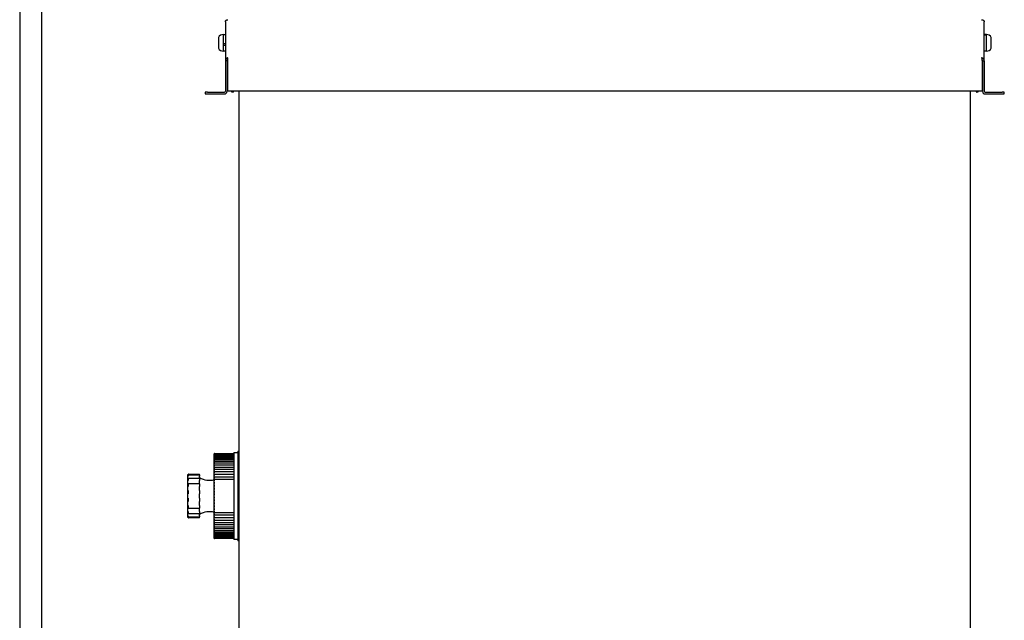
# Model space of a CAD drawing. Units: millimetres. Extents: x 0 to 21025, y 0 to 14850.
# Drawn here: x 5494 to 5945, y 10292 to 10567 of the extents above; entities that cross this region are included whole.
import ezdxf

# ---------------------------------------------------------------- set-up
doc = ezdxf.new("R2010")
doc.units = ezdxf.units.MM
doc.layers.add('YKK_13', color=4, linetype='Continuous', lineweight=30)
doc.layers.add('YKK_A1', color=4, linetype='Continuous', lineweight=30)

msp = doc.modelspace()

# ---------------------------------------------------------------- linework, layer by layer
at = {"layer": 'YKK_13'}
for p, q in [((5587.75, 10566.44), (5587.75, 10548.62)), ((5935.35, 10548.62), (5935.35, 10566.44)), ((5584.55, 10559.39), (5584.55, 10557.67)), ((5586.75, 10560.7), (5587.75, 10560.7)), ((5586.75, 10560.7), (5586.75, 10558.07)), ((5586.75, 10560.7), (5586.75, 10556.46)), ((5586.75, 10558.07), (5586.75, 10553.1)), ((5935.35, 10560.7), (5936.35, 10560.7)), ((5936.35, 10560.69), (5935.35, 10560.69)), ((5935.35, 10560.61), (5936.35, 10560.61)), ((5936.35, 10560.64), (5936.35, 10560.7)), ((5936.35, 10560.69), (5936.35, 10560.7)), ((5936.35, 10553.1), (5936.35, 10560.64)), ((5936.35, 10553.1), (5936.35, 10560.61)), ((5938.55, 10559.35), (5938.55, 10559.39)), ((5938.55, 10554.41), (5938.55, 10559.35)), ((5584.55, 10557.67), (5584.55, 10554.41)), ((5587.75, 10556.46), (5586.75, 10556.46)), ((5586.75, 10555.87), (5587.75, 10555.87)), ((5586.75, 10555.87), (5586.75, 10553.1)), ((5587.75, 10556.35), (5587.61, 10556.35)), ((5587.75, 10553.1), (5586.75, 10553.1)), ((5936.35, 10553.1), (5935.35, 10553.1)), ((5588.55, 10548.62), (5587.75, 10548.62)), ((5587.75, 10548.62), (5587.75, 10534.68)), ((5588.55, 10548.62), (5588.55, 10534.68)), ((5588.75, 10548.79), (5588.75, 10534.68)), ((5934.35, 10548.79), (5934.35, 10534.68)), ((5934.55, 10548.62), (5935.35, 10548.62)), ((5934.55, 10548.62), (5934.55, 10534.68)), ((5935.35, 10548.62), (5935.35, 10534.68)), ((5578.55, 10534.28), (5578.55, 10533.48)), ((5579.55, 10534.28), (5578.55, 10534.28)), ((5578.55, 10533.48), (5579.55, 10533.48)), ((5579.55, 10534.28), (5587.35, 10534.28)), ((5579.55, 10533.48), (5587.35, 10533.48)), ((5934.35, 10534.68), (5588.75, 10534.68)), ((5590.59, 10534.68), (5590.53, 10534.52)), ((5590.53, 10534.52), (5591.28, 10534.25)), ((5591.28, 10534.25), (5591.44, 10534.68)), ((5594.05, 10154.7), (5594.05, 10534.68)), ((5929.05, 10154.7), (5929.05, 10534.68)), ((5931.66, 10534.68), (5931.81, 10534.25)), ((5931.81, 10534.25), (5932.57, 10534.52)), ((5932.57, 10534.52), (5932.51, 10534.68)), ((5935.75, 10534.28), (5943.55, 10534.28)), ((5935.75, 10533.48), (5943.55, 10533.48)), ((5944.55, 10534.28), (5943.55, 10534.28)), ((5943.55, 10533.48), (5944.55, 10533.48)), ((5944.55, 10533.48), (5944.55, 10534.28)), ((5582.65, 10368.7), (5582.75, 10368.8)), ((5582.65, 10368.7), (5582.65, 10368.68)), ((5582.65, 10368.7), (5582.65, 10368.7)), ((5582.65, 10368.62), (5582.65, 10368.68)), ((5582.65, 10368.62), (5582.65, 10368.6)), ((5582.65, 10368.56), (5582.65, 10368.6)), ((5582.65, 10368.45), (5582.65, 10368.56)), ((5582.75, 10368.8), (5591.65, 10368.8)), ((5582.75, 10368.8), (5582.75, 10368.8)), ((5582.75, 10368.77), (5591.65, 10368.77)), ((5582.75, 10368.74), (5582.75, 10368.77)), ((5582.75, 10368.64), (5591.65, 10368.64)), ((5582.75, 10368.64), (5582.75, 10368.64)), ((5582.75, 10368.58), (5582.75, 10368.64)), ((5591.65, 10369.3), (5593.45, 10369.3)), ((5591.65, 10369.3), (5591.65, 10349.3)), ((5593.45, 10369.8), (5594.05, 10369.8)), ((5593.45, 10369.8), (5593.45, 10349.3)), ((5582.65, 10368.45), (5582.65, 10368.43)), ((5582.65, 10368.35), (5582.65, 10368.43)), ((5582.65, 10368.19), (5582.65, 10368.35)), ((5582.65, 10368.19), (5582.65, 10368.17)), ((5582.65, 10368.05), (5582.65, 10368.17)), ((5582.65, 10367.84), (5582.65, 10368.05)), ((5582.65, 10367.84), (5582.65, 10367.81)), ((5582.65, 10367.66), (5582.65, 10367.81)), ((5582.65, 10367.4), (5582.65, 10367.66)), ((5582.65, 10367.4), (5582.65, 10367.37)), ((5582.65, 10367.19), (5582.65, 10367.37)), ((5582.65, 10367.17), (5582.65, 10367.19)), ((5582.65, 10366.86), (5582.65, 10367.17)), ((5582.65, 10366.86), (5582.65, 10366.84)), ((5582.65, 10366.65), (5582.65, 10366.84)), ((5582.65, 10366.6), (5582.65, 10366.65)), ((5582.65, 10366.25), (5582.65, 10366.6)), ((5582.65, 10366.25), (5582.65, 10366.22)), ((5582.65, 10366.02), (5582.65, 10366.22)), ((5582.65, 10365.95), (5582.65, 10366.02)), ((5582.65, 10365.55), (5582.65, 10365.95)), ((5582.65, 10365.55), (5582.65, 10365.52)), ((5582.65, 10365.32), (5582.65, 10365.52)), ((5582.65, 10365.22), (5582.65, 10365.32)), ((5582.65, 10364.77), (5582.65, 10365.22)), ((5582.65, 10364.77), (5582.65, 10364.74)), ((5582.65, 10364.53), (5582.65, 10364.74)), ((5582.65, 10364.41), (5582.65, 10364.53)), ((5582.65, 10364.4), (5582.65, 10364.41)), ((5582.65, 10363.91), (5582.65, 10364.4)), ((5582.7, 10364.42), (5591.65, 10364.42)), ((5582.71, 10365.23), (5591.65, 10365.23)), ((5582.72, 10365.98), (5591.65, 10365.98)), ((5582.73, 10367.21), (5591.65, 10367.21)), ((5582.73, 10366.64), (5591.65, 10366.64)), ((5582.74, 10368.11), (5591.65, 10368.11)), ((5582.74, 10367.71), (5591.65, 10367.71)), ((5582.75, 10368.42), (5591.65, 10368.42)), ((5582.75, 10368.33), (5582.75, 10368.42)), ((5582.75, 10367.99), (5582.75, 10368.1)), ((5582.75, 10367.55), (5582.75, 10367.69)), ((5582.75, 10367.03), (5582.75, 10367.2)), ((5582.75, 10366.42), (5582.75, 10366.61)), ((5582.75, 10365.73), (5582.75, 10365.95)), ((5582.75, 10364.95), (5582.75, 10365.2)), ((5582.75, 10364.1), (5582.75, 10364.37)), ((5582.65, 10363.91), (5582.65, 10363.89)), ((5582.65, 10363.67), (5582.65, 10363.89)), ((5582.65, 10363.54), (5582.65, 10363.67)), ((5582.65, 10363.52), (5582.65, 10363.54)), ((5582.65, 10362.99), (5582.65, 10363.52)), ((5582.65, 10362.99), (5582.65, 10362.96)), ((5582.65, 10362.75), (5582.65, 10362.96)), ((5582.65, 10362.6), (5582.65, 10362.75)), ((5582.65, 10362.56), (5582.65, 10362.6)), ((5582.65, 10362), (5582.65, 10362.56)), ((5582.65, 10362), (5582.65, 10361.97)), ((5582.65, 10361.75), (5582.65, 10361.97)), ((5582.65, 10361.6), (5582.65, 10361.75)), ((5582.65, 10361.54), (5582.65, 10361.6)), ((5582.65, 10360.94), (5582.65, 10361.54)), ((5582.65, 10360.94), (5582.65, 10360.92)), ((5582.65, 10360.7), (5582.65, 10360.92)), ((5582.65, 10360.53), (5582.65, 10360.7)), ((5582.65, 10360.46), (5582.65, 10360.53)), ((5582.65, 10359.83), (5582.65, 10360.46)), ((5582.65, 10359.83), (5582.65, 10359.81)), ((5582.65, 10359.59), (5582.65, 10359.81)), ((5582.65, 10359.42), (5582.65, 10359.59)), ((5582.66, 10360.46), (5591.65, 10360.46)), ((5582.68, 10361.54), (5591.65, 10361.54)), ((5582.69, 10362.57), (5591.65, 10362.57)), ((5582.7, 10363.53), (5591.65, 10363.53)), ((5582.75, 10363.18), (5582.75, 10363.47)), ((5582.75, 10362.19), (5582.75, 10362.5)), ((5582.75, 10361.14), (5582.75, 10361.47)), ((5582.75, 10360.03), (5582.75, 10360.38)), ((5593.29, 10363.08), (5593.28, 10363.06)), ((5570.45, 10358.89), (5570.45, 10358.85)), ((5570.45, 10358.85), (5570.45, 10358.58)), ((5570.45, 10358.58), (5570.45, 10357.97)), ((5570.45, 10357.97), (5570.45, 10357.48)), ((5570.45, 10357.48), (5570.45, 10357.23)), ((5570.45, 10357.23), (5570.45, 10357.18)), ((5570.45, 10357.18), (5570.45, 10356.05)), ((5570.45, 10356.05), (5570.45, 10355.47)), ((5570.45, 10355.47), (5570.45, 10355.09)), ((5570.45, 10355.09), (5570.45, 10354.84)), ((5570.51, 10359.03), (5570.72, 10359.24)), ((5570.51, 10358.71), (5570.65, 10358.83)), ((5570.52, 10358.73), (5570.51, 10358.71)), ((5570.53, 10358.73), (5570.52, 10358.73)), ((5570.57, 10357.37), (5570.71, 10357.44)), ((5570.57, 10357.37), (5570.57, 10357.37)), ((5570.66, 10358.84), (5570.65, 10358.83)), ((5570.66, 10358.85), (5570.66, 10358.84)), ((5570.66, 10355.04), (5570.76, 10355.06)), ((5570.72, 10358.87), (5570.72, 10358.36)), ((5570.72, 10357.37), (5570.72, 10356.42)), ((5570.74, 10355.05), (5570.74, 10355.05)), ((5570.82, 10355.06), (5575.95, 10355.06)), ((5570.84, 10357.47), (5575.95, 10357.47)), ((5570.86, 10359.3), (5575.95, 10359.3)), ((5570.86, 10358.94), (5575.95, 10358.94)), ((5575.95, 10359.3), (5575.95, 10359.27)), ((5575.95, 10359.06), (5575.95, 10359.27)), ((5575.95, 10358.94), (5575.95, 10359.06)), ((5575.95, 10358.93), (5575.95, 10358.94)), ((5575.95, 10358.93), (5575.95, 10358.42)), ((5575.95, 10358.12), (5575.95, 10358.42)), ((5575.95, 10357.65), (5575.95, 10358.12)), ((5575.95, 10357.47), (5575.95, 10357.65)), ((5575.95, 10357.42), (5575.95, 10357.47)), ((5575.95, 10357.42), (5575.95, 10356.46)), ((5575.95, 10356.12), (5575.95, 10356.46)), ((5575.95, 10355.6), (5575.95, 10356.12)), ((5575.95, 10355.22), (5575.95, 10355.6)), ((5575.95, 10355.06), (5575.95, 10355.22)), ((5575.95, 10354.93), (5575.95, 10355.06)), ((5582.65, 10359.33), (5582.65, 10359.42)), ((5582.65, 10359.33), (5591.65, 10359.33)), ((5582.65, 10358.67), (5582.65, 10359.33)), ((5582.65, 10358.67), (5582.65, 10358.65)), ((5582.65, 10358.43), (5582.65, 10358.65)), ((5582.65, 10358.25), (5582.65, 10358.43)), ((5582.65, 10358.15), (5582.65, 10358.25)), ((5582.65, 10358.15), (5591.65, 10358.15)), ((5582.65, 10357.46), (5582.65, 10358.15)), ((5582.65, 10358.15), (5582.65, 10358.15)), ((5582.65, 10357.46), (5582.65, 10357.44)), ((5582.65, 10357.22), (5582.65, 10357.44)), ((5582.65, 10357.04), (5582.65, 10357.22)), ((5582.65, 10356.92), (5582.65, 10357.04)), ((5582.65, 10356.21), (5582.65, 10356.92)), ((5591.65, 10356.92), (5582.65, 10356.92)), ((5582.65, 10356.92), (5582.65, 10356.92)), ((5582.65, 10356.21), (5582.65, 10356.19)), ((5582.65, 10355.98), (5582.65, 10356.19)), ((5582.65, 10355.79), (5582.65, 10355.98)), ((5582.65, 10355.66), (5582.65, 10355.79)), ((5582.65, 10354.93), (5582.65, 10355.66)), ((5582.65, 10355.66), (5582.65, 10355.66)), ((5582.75, 10358.87), (5582.75, 10359.23)), ((5582.75, 10357.66), (5582.75, 10358.04)), ((5582.75, 10356.41), (5582.75, 10356.8)), ((5582.75, 10355.13), (5582.75, 10355.52)), ((5570.45, 10354.84), (5570.45, 10353.31)), ((5570.45, 10353.31), (5570.45, 10352.72)), ((5570.45, 10352.72), (5570.45, 10352.25)), ((5570.45, 10352.25), (5570.45, 10351.83)), ((5570.45, 10351.83), (5570.45, 10350.09)), ((5570.72, 10354.9), (5570.72, 10353.62)), ((5570.72, 10351.75), (5570.72, 10350.3)), ((5575.95, 10354.93), (5575.95, 10353.64)), ((5575.95, 10353.3), (5575.95, 10353.64)), ((5575.95, 10352.79), (5575.95, 10353.3)), ((5575.95, 10352.32), (5575.95, 10352.79)), ((5575.95, 10351.99), (5575.95, 10352.32)), ((5575.95, 10351.76), (5575.95, 10351.99)), ((5575.95, 10351.76), (5575.95, 10350.3)), ((5582.65, 10354.93), (5582.65, 10354.91)), ((5582.65, 10354.7), (5582.65, 10354.91)), ((5582.65, 10354.51), (5582.65, 10354.7)), ((5582.65, 10354.37), (5582.65, 10354.51)), ((5582.65, 10354.37), (5582.65, 10354.36)), ((5582.65, 10353.62), (5582.65, 10354.36)), ((5582.65, 10353.62), (5582.65, 10353.61)), ((5582.65, 10353.4), (5582.65, 10353.61)), ((5582.65, 10353.21), (5582.65, 10353.4)), ((5582.65, 10353.05), (5582.65, 10353.21)), ((5582.65, 10353.05), (5582.65, 10353.04)), ((5582.65, 10352.29), (5582.65, 10353.04)), ((5582.65, 10352.29), (5582.65, 10352.28)), ((5582.65, 10352.08), (5582.65, 10352.28)), ((5582.65, 10351.88), (5582.65, 10352.08)), ((5582.65, 10351.72), (5582.65, 10351.88)), ((5582.65, 10351.72), (5582.65, 10351.71)), ((5582.65, 10350.95), (5582.65, 10351.71)), ((5582.65, 10350.95), (5582.65, 10350.94)), ((5582.65, 10350.74), (5582.65, 10350.94)), ((5582.65, 10350.54), (5582.65, 10350.74)), ((5582.65, 10350.37), (5582.65, 10350.54)), ((5582.75, 10353.82), (5582.75, 10354.22)), ((5582.75, 10352.48), (5582.75, 10352.89)), ((5582.75, 10351.13), (5582.75, 10351.55)), ((5570.45, 10350.09), (5570.45, 10349.55)), ((5570.45, 10349.55), (5570.45, 10349.05)), ((5570.45, 10349.05), (5570.45, 10348.51)), ((5570.45, 10348.51), (5570.45, 10346.78)), ((5570.45, 10346.78), (5570.45, 10346.36)), ((5570.45, 10346.36), (5570.45, 10345.89)), ((5570.72, 10348.31), (5570.72, 10346.85)), ((5575.95, 10350), (5575.95, 10350.3)), ((5575.95, 10349.55), (5575.95, 10350)), ((5575.95, 10349.05), (5575.95, 10349.55)), ((5575.95, 10348.6), (5575.95, 10349.05)), ((5575.95, 10348.3), (5575.95, 10348.6)), ((5575.95, 10348.3), (5575.95, 10346.84)), ((5575.95, 10346.61), (5575.95, 10346.84)), ((5575.95, 10346.29), (5575.95, 10346.61)), ((5575.95, 10345.82), (5575.95, 10346.29)), ((5582.65, 10350.37), (5582.65, 10350.36)), ((5582.65, 10349.6), (5582.65, 10350.36)), ((5582.65, 10349.6), (5582.65, 10349.59)), ((5582.65, 10349.4), (5582.65, 10349.59)), ((5582.65, 10349.2), (5582.65, 10349.4)), ((5582.65, 10349.02), (5582.65, 10349.2)), ((5582.65, 10349.02), (5582.65, 10349)), ((5582.65, 10348.24), (5582.65, 10349)), ((5582.65, 10348.24), (5582.65, 10348.23)), ((5582.65, 10348.06), (5582.65, 10348.23)), ((5582.65, 10347.86), (5582.65, 10348.06)), ((5582.65, 10347.67), (5582.65, 10347.86)), ((5582.65, 10347.67), (5582.65, 10347.65)), ((5582.65, 10346.9), (5582.65, 10347.65)), ((5582.65, 10346.9), (5582.65, 10346.89)), ((5582.65, 10346.72), (5582.65, 10346.89)), ((5582.65, 10346.52), (5582.65, 10346.72)), ((5582.65, 10346.32), (5582.65, 10346.52)), ((5582.65, 10346.32), (5582.65, 10346.31)), ((5582.65, 10345.56), (5582.65, 10346.31)), ((5582.75, 10349.77), (5582.75, 10350.19)), ((5582.75, 10348.41), (5582.75, 10348.83)), ((5582.75, 10347.06), (5582.75, 10347.47)), ((5582.75, 10345.71), (5582.75, 10346.12)), ((5591.65, 10349.3), (5591.65, 10329.3)), ((5593.45, 10349.3), (5593.45, 10328.8)), ((5570.45, 10345.89), (5570.45, 10345.29)), ((5570.45, 10345.29), (5570.45, 10343.76)), ((5570.45, 10343.76), (5570.45, 10343.51)), ((5570.45, 10343.51), (5570.45, 10343.13)), ((5570.45, 10343.13), (5570.45, 10342.55)), ((5570.45, 10342.55), (5570.45, 10341.42)), ((5570.72, 10344.98), (5570.72, 10343.7)), ((5570.72, 10342.18), (5570.72, 10341.23)), ((5575.95, 10343.54), (5570.82, 10343.54)), ((5575.95, 10345.3), (5575.95, 10345.82)), ((5575.95, 10344.96), (5575.95, 10345.3)), ((5575.95, 10344.96), (5575.95, 10343.67)), ((5575.95, 10343.54), (5575.95, 10343.67)), ((5575.95, 10343.39), (5575.95, 10343.54)), ((5575.95, 10343), (5575.95, 10343.39)), ((5575.95, 10342.48), (5575.95, 10343)), ((5575.95, 10342.14), (5575.95, 10342.48)), ((5575.95, 10342.14), (5575.95, 10341.18)), ((5582.65, 10345.56), (5582.65, 10345.55)), ((5582.65, 10345.4), (5582.65, 10345.55)), ((5582.65, 10345.2), (5582.65, 10345.4)), ((5582.65, 10345), (5582.65, 10345.2)), ((5582.65, 10345), (5582.65, 10344.98)), ((5582.65, 10344.24), (5582.65, 10344.98)), ((5582.65, 10344.24), (5582.65, 10344.23)), ((5582.65, 10344.09), (5582.65, 10344.23)), ((5582.65, 10343.9), (5582.65, 10344.09)), ((5582.65, 10343.69), (5582.65, 10343.9)), ((5582.65, 10343.69), (5582.65, 10343.67)), ((5582.65, 10342.95), (5582.65, 10343.67)), ((5582.65, 10342.95), (5582.65, 10342.94)), ((5582.65, 10342.81), (5582.65, 10342.94)), ((5582.65, 10342.62), (5582.65, 10342.81)), ((5582.65, 10342.41), (5582.65, 10342.62)), ((5582.65, 10342.41), (5582.65, 10342.39)), ((5582.65, 10341.68), (5582.65, 10342.39)), ((5582.65, 10341.68), (5591.65, 10341.68)), ((5582.65, 10341.68), (5582.65, 10341.68)), ((5582.65, 10341.56), (5582.65, 10341.68)), ((5582.65, 10341.38), (5582.65, 10341.56)), ((5582.75, 10344.38), (5582.75, 10344.78)), ((5582.75, 10343.08), (5582.75, 10343.47)), ((5582.75, 10341.8), (5582.75, 10342.19)), ((5570.45, 10341.42), (5570.45, 10341.37)), ((5570.45, 10341.37), (5570.45, 10341.12)), ((5570.45, 10341.12), (5570.45, 10340.63)), ((5570.45, 10340.63), (5570.45, 10340.03)), ((5570.45, 10340.03), (5570.45, 10339.75)), ((5570.45, 10339.75), (5570.45, 10339.71)), ((5570.65, 10339.77), (5570.51, 10339.89)), ((5570.51, 10339.89), (5570.52, 10339.88)), ((5570.51, 10339.61), (5570.65, 10339.46)), ((5570.72, 10339.36), (5570.51, 10339.57)), ((5570.52, 10339.88), (5570.53, 10339.87)), ((5570.57, 10341.24), (5570.58, 10341.23)), ((5570.65, 10339.77), (5570.66, 10339.76)), ((5570.66, 10339.76), (5570.66, 10339.76)), ((5570.72, 10340.24), (5570.72, 10339.73)), ((5575.95, 10341.13), (5570.84, 10341.13)), ((5575.95, 10339.66), (5570.86, 10339.66)), ((5575.95, 10339.3), (5570.86, 10339.3)), ((5575.95, 10341.13), (5575.95, 10341.18)), ((5575.95, 10340.95), (5575.95, 10341.13)), ((5575.95, 10340.48), (5575.95, 10340.95)), ((5575.95, 10340.18), (5575.95, 10340.48)), ((5575.95, 10340.18), (5575.95, 10339.68)), ((5575.95, 10339.66), (5575.95, 10339.68)), ((5575.95, 10339.55), (5575.95, 10339.66)), ((5575.95, 10339.33), (5575.95, 10339.55)), ((5575.95, 10339.33), (5575.95, 10339.3)), ((5582.65, 10341.16), (5582.65, 10341.38)), ((5582.65, 10341.16), (5582.65, 10341.14)), ((5582.65, 10340.46), (5582.65, 10341.14)), ((5591.65, 10340.46), (5582.65, 10340.46)), ((5582.65, 10340.46), (5582.65, 10340.46)), ((5582.65, 10340.35), (5582.65, 10340.46)), ((5582.65, 10340.18), (5582.65, 10340.35)), ((5582.65, 10339.96), (5582.65, 10340.18)), ((5582.65, 10339.96), (5582.65, 10339.93)), ((5582.65, 10339.27), (5582.65, 10339.93)), ((5591.65, 10339.27), (5582.65, 10339.27)), ((5582.65, 10339.18), (5582.65, 10339.27)), ((5582.65, 10339.02), (5582.65, 10339.18)), ((5582.65, 10338.79), (5582.65, 10339.02)), ((5582.65, 10338.79), (5582.65, 10338.77)), ((5582.65, 10338.14), (5582.65, 10338.77)), ((5582.65, 10338.07), (5582.65, 10338.14)), ((5582.65, 10337.91), (5582.65, 10338.07)), ((5582.65, 10337.68), (5582.65, 10337.91)), ((5582.65, 10337.68), (5582.65, 10337.66)), ((5582.65, 10337.06), (5582.65, 10337.66)), ((5582.65, 10337), (5582.65, 10337.06)), ((5582.65, 10336.85), (5582.65, 10337)), ((5591.65, 10338.14), (5582.66, 10338.14)), ((5591.65, 10337.06), (5582.67, 10337.06)), ((5582.75, 10340.57), (5582.75, 10340.94)), ((5582.75, 10339.37), (5582.75, 10339.73)), ((5582.75, 10338.23), (5582.75, 10338.57)), ((5582.75, 10337.13), (5582.75, 10337.46)), ((5582.65, 10336.63), (5582.65, 10336.85)), ((5582.65, 10336.63), (5582.65, 10336.61)), ((5582.65, 10336.04), (5582.65, 10336.61)), ((5582.65, 10336), (5582.65, 10336.04)), ((5582.65, 10335.86), (5582.65, 10336)), ((5582.65, 10335.64), (5582.65, 10335.86)), ((5582.65, 10335.64), (5582.65, 10335.61)), ((5582.65, 10335.08), (5582.65, 10335.61)), ((5582.65, 10335.06), (5582.65, 10335.08)), ((5582.65, 10334.93), (5582.65, 10335.06)), ((5582.65, 10334.71), (5582.65, 10334.93)), ((5582.65, 10334.71), (5582.65, 10334.69)), ((5582.65, 10334.2), (5582.65, 10334.69)), ((5582.65, 10334.19), (5582.65, 10334.2)), ((5582.65, 10334.07), (5582.65, 10334.19)), ((5582.65, 10333.86), (5582.65, 10334.07)), ((5582.65, 10333.86), (5582.65, 10333.83)), ((5582.65, 10333.39), (5582.65, 10333.83)), ((5582.65, 10333.29), (5582.65, 10333.39)), ((5582.65, 10333.08), (5582.65, 10333.29)), ((5582.65, 10333.08), (5582.65, 10333.05)), ((5582.65, 10332.65), (5582.65, 10333.05)), ((5582.65, 10332.58), (5582.65, 10332.65)), ((5582.65, 10332.38), (5582.65, 10332.58)), ((5591.65, 10336.03), (5582.68, 10336.03)), ((5591.65, 10335.08), (5582.69, 10335.08)), ((5591.65, 10334.19), (5582.7, 10334.19)), ((5591.65, 10333.37), (5582.71, 10333.37)), ((5591.65, 10332.63), (5582.72, 10332.63)), ((5582.75, 10336.1), (5582.75, 10336.41)), ((5582.75, 10335.13), (5582.75, 10335.42)), ((5582.75, 10334.23), (5582.75, 10334.5)), ((5582.75, 10333.4), (5582.75, 10333.65)), ((5582.75, 10332.66), (5582.75, 10332.87)), ((5593.29, 10333.08), (5593.28, 10333.06)), ((5582.65, 10332.38), (5582.65, 10332.35)), ((5582.65, 10332), (5582.65, 10332.35)), ((5582.65, 10331.96), (5582.65, 10332)), ((5582.65, 10331.76), (5582.65, 10331.96)), ((5582.65, 10331.76), (5582.65, 10331.74)), ((5582.65, 10331.43), (5582.65, 10331.74)), ((5582.65, 10331.42), (5582.65, 10331.43)), ((5582.65, 10331.23), (5582.65, 10331.42)), ((5582.65, 10331.23), (5582.65, 10331.21)), ((5582.65, 10330.95), (5582.65, 10331.21)), ((5582.65, 10330.79), (5582.65, 10330.95)), ((5582.65, 10330.79), (5582.65, 10330.76)), ((5582.65, 10330.55), (5582.65, 10330.76)), ((5582.65, 10330.44), (5582.65, 10330.55)), ((5582.65, 10330.44), (5582.65, 10330.41)), ((5582.65, 10330.25), (5582.65, 10330.41)), ((5582.65, 10330.17), (5582.65, 10330.25)), ((5582.65, 10330.17), (5582.65, 10330.15)), ((5582.65, 10330.04), (5582.65, 10330.15)), ((5582.65, 10330.01), (5582.65, 10330.04)), ((5582.65, 10330.01), (5582.65, 10329.98)), ((5582.65, 10329.93), (5582.65, 10329.98)), ((5582.65, 10329.93), (5582.65, 10329.91)), ((5582.65, 10329.9), (5582.65, 10329.91)), ((5582.75, 10329.8), (5582.65, 10329.9)), ((5591.65, 10331.96), (5582.73, 10331.96)), ((5591.65, 10331.39), (5582.73, 10331.39)), ((5591.65, 10330.9), (5582.74, 10330.9)), ((5591.65, 10330.49), (5582.74, 10330.49)), ((5582.75, 10331.99), (5582.75, 10332.18)), ((5582.75, 10331.4), (5582.75, 10331.57)), ((5582.75, 10330.91), (5582.75, 10331.05)), ((5582.75, 10330.5), (5582.75, 10330.61)), ((5582.75, 10330.19), (5582.75, 10330.27)), ((5591.65, 10330.18), (5582.75, 10330.18)), ((5582.75, 10329.96), (5582.75, 10330.02)), ((5591.65, 10329.96), (5582.75, 10329.96)), ((5582.75, 10329.84), (5582.75, 10329.86)), ((5591.65, 10329.83), (5582.75, 10329.83)), ((5591.65, 10329.8), (5582.75, 10329.8)), ((5582.75, 10329.8), (5582.75, 10329.8)), ((5593.45, 10329.3), (5591.65, 10329.3)), ((5594.05, 10328.8), (5593.45, 10328.8))]:
    msp.add_line(p, q, dxfattribs=at)
for centre, radius, start, end in [((5586.75, 10558.2), 2.5, 90, 151.6424), ((5936.35, 10558.2), 2.5, 28.3576, 90), ((5586.75, 10555.6), 2.5, 208.3576, 270), ((5936.35, 10555.6), 2.5, 270, 331.6424), ((5587.35, 10534.68), 1.2, 270, 360), ((5587.35, 10534.68), 0.4, 270, 360), ((5935.75, 10534.68), 1.2, 180, 270), ((5935.75, 10534.68), 0.4, 180, 270), ((5570.65, 10358.89), 0.2, 135, 180), ((5570.65, 10358.58), 0.2, 128.378, 180), ((5570.65, 10357.18), 0.2, 113.2415, 180), ((5570.65, 10354.84), 0.2, 89.9978, 179.9978), ((5570.86, 10359.1), 0.2, 90, 135), ((5580.34, 10364.49), 8, 236.7259, 286.7894), ((5570.65, 10343.76), 0.2, 180.0022, 270.0022), ((5580.34, 10334.11), 8, 73.2106, 123.2741), ((5570.65, 10341.42), 0.2, 180, 246.7585), ((5570.65, 10340.03), 0.2, 180, 231.622), ((5570.65, 10339.71), 0.2, 180, 225), ((5570.86, 10339.5), 0.2, 225, 270)]:
    msp.add_arc(centre, radius, start, end, dxfattribs=at)
for points, knots in [([(5587.75, 10566.44), (5587.75, 10566.51), (5587.76, 10566.65), (5587.83, 10566.85), (5587.93, 10567.04), (5588.08, 10567.2), (5588.25, 10567.33), (5588.46, 10567.43), (5588.69, 10567.49), (5588.86, 10567.49), (5588.95, 10567.49)], [0, 0, 0, 0, 0.120042, 0.243562, 0.363646, 0.487212, 0.607296, 0.730862, 0.863082, 1, 1, 1, 1]), ([(5934.15, 10567.49), (5934.17, 10567.49), (5934.25, 10567.49), (5934.38, 10567.49), (5934.5, 10567.46), (5934.6, 10567.44), (5934.71, 10567.4), (5934.84, 10567.33), (5934.96, 10567.25), (5935.07, 10567.15), (5935.16, 10567.04), (5935.24, 10566.91), (5935.29, 10566.78), (5935.32, 10566.67), (5935.35, 10566.56), (5935.35, 10566.48), (5935.35, 10566.44)], [0, 0, 0, 0, 0.0402767, 0.1211881, 0.2026344, 0.2435751, 0.2919259, 0.3891603, 0.4871742, 0.5355251, 0.6327598, 0.7307739, 0.7975198, 0.8646257, 0.9321274, 1, 1, 1, 1]), ([(5588.95, 10549.98), (5588.93, 10549.97), (5588.87, 10549.97), (5588.77, 10549.95), (5588.65, 10549.92), (5588.56, 10549.88), (5588.43, 10549.81), (5588.28, 10549.72), (5588.16, 10549.61), (5588.06, 10549.5), (5587.98, 10549.4), (5587.91, 10549.27), (5587.86, 10549.17), (5587.81, 10549.03), (5587.76, 10548.86), (5587.75, 10548.7), (5587.75, 10548.62)], [0, 0, 0, 0, 0.031361, 0.09434, 0.158221, 0.223027, 0.255587, 0.381978, 0.478611, 0.511193, 0.605555, 0.66948, 0.734332, 0.766914, 0.882419, 1, 1, 1, 1]), ([(5935.35, 10548.62), (5935.35, 10548.64), (5935.35, 10548.71), (5935.34, 10548.81), (5935.31, 10548.94), (5935.28, 10549.05), (5935.24, 10549.17), (5935.17, 10549.32), (5935.07, 10549.46), (5934.97, 10549.57), (5934.88, 10549.66), (5934.77, 10549.75), (5934.66, 10549.82), (5934.53, 10549.88), (5934.37, 10549.95), (5934.22, 10549.97), (5934.15, 10549.98)], [0, 0, 0, 0, 0.031706, 0.095299, 0.159186, 0.22337, 0.25557, 0.357186, 0.459633, 0.511211, 0.584594, 0.657757, 0.730553, 0.766929, 0.882774, 1, 1, 1, 1]), ([(5582.65, 10368.7), (5582.67, 10368.72), (5582.71, 10368.75), (5582.74, 10368.79), (5582.75, 10368.8), (5582.75, 10368.8), (5582.75, 10368.8)], [0, 0, 0, 0, 0.4243309, 0.679721, 0.8962197, 1, 1, 1, 1]), ([(5582.75, 10368.77), (5582.75, 10368.77), (5582.75, 10368.77), (5582.72, 10368.75), (5582.69, 10368.71), (5582.66, 10368.69), (5582.65, 10368.68)], [0, 0, 0, 0, 0.222686, 0.445173, 0.757394, 1, 1, 1, 1]), ([(5582.65, 10368.62), (5582.67, 10368.65), (5582.71, 10368.68), (5582.74, 10368.72), (5582.75, 10368.73), (5582.75, 10368.74), (5582.75, 10368.74)], [0, 0, 0, 0, 0.424331, 0.679721, 0.89622, 1, 1, 1, 1]), ([(5582.74, 10368.64), (5582.74, 10368.64), (5582.72, 10368.63), (5582.69, 10368.6), (5582.66, 10368.57), (5582.65, 10368.56)], [0, 0, 0, 0, 0.286222, 0.687882, 1, 1, 1, 1]), ([(5582.65, 10368.45), (5582.67, 10368.48), (5582.71, 10368.52), (5582.74, 10368.56), (5582.75, 10368.57), (5582.75, 10368.58), (5582.75, 10368.58)], [0, 0, 0, 0, 0.424331, 0.679721, 0.89622, 1, 1, 1, 1]), ([(5582.75, 10368.42), (5582.75, 10368.42), (5582.75, 10368.42), (5582.72, 10368.41), (5582.69, 10368.39), (5582.66, 10368.36), (5582.65, 10368.35)], [0, 0, 0, 0, 0.222669, 0.445154, 0.757367, 1, 1, 1, 1]), ([(5582.65, 10368.19), (5582.67, 10368.22), (5582.71, 10368.26), (5582.74, 10368.3), (5582.75, 10368.32), (5582.75, 10368.33), (5582.75, 10368.33)], [0, 0, 0, 0, 0.4243309, 0.679721, 0.8962197, 1, 1, 1, 1]), ([(5582.75, 10368.1), (5582.75, 10368.1), (5582.75, 10368.11), (5582.72, 10368.1), (5582.69, 10368.08), (5582.66, 10368.06), (5582.65, 10368.05)], [0, 0, 0, 0, 0.222652, 0.445135, 0.757342, 1, 1, 1, 1]), ([(5582.65, 10367.84), (5582.67, 10367.87), (5582.71, 10367.91), (5582.74, 10367.95), (5582.75, 10367.98), (5582.75, 10367.98), (5582.75, 10367.99)], [0, 0, 0, 0, 0.4243309, 0.679721, 0.8962197, 1, 1, 1, 1]), ([(5582.75, 10367.69), (5582.75, 10367.7), (5582.75, 10367.71), (5582.72, 10367.7), (5582.69, 10367.69), (5582.66, 10367.67), (5582.65, 10367.66)], [0, 0, 0, 0, 0.22263, 0.445111, 0.757308, 1, 1, 1, 1]), ([(5582.65, 10367.4), (5582.67, 10367.42), (5582.71, 10367.46), (5582.74, 10367.51), (5582.75, 10367.54), (5582.75, 10367.55), (5582.75, 10367.55)], [0, 0, 0, 0, 0.424331, 0.679721, 0.89622, 1, 1, 1, 1]), ([(5582.75, 10367.2), (5582.75, 10367.2), (5582.75, 10367.22), (5582.72, 10367.22), (5582.69, 10367.2), (5582.66, 10367.18), (5582.65, 10367.17)], [0, 0, 0, 0, 0.222602, 0.445079, 0.757264, 1, 1, 1, 1]), ([(5582.65, 10366.86), (5582.67, 10366.89), (5582.71, 10366.93), (5582.74, 10366.99), (5582.75, 10367.01), (5582.75, 10367.03), (5582.75, 10367.03)], [0, 0, 0, 0, 0.424331, 0.679721, 0.89622, 1, 1, 1, 1]), ([(5582.75, 10366.61), (5582.75, 10366.62), (5582.75, 10366.64), (5582.72, 10366.64), (5582.69, 10366.63), (5582.66, 10366.61), (5582.65, 10366.6)], [0, 0, 0, 0, 0.222567, 0.44504, 0.75721, 1, 1, 1, 1]), ([(5582.65, 10366.25), (5582.67, 10366.27), (5582.71, 10366.32), (5582.74, 10366.37), (5582.75, 10366.4), (5582.75, 10366.42), (5582.75, 10366.42)], [0, 0, 0, 0, 0.424331, 0.679721, 0.89622, 1, 1, 1, 1]), ([(5582.75, 10365.95), (5582.75, 10365.95), (5582.75, 10365.97), (5582.72, 10365.98), (5582.69, 10365.97), (5582.66, 10365.96), (5582.65, 10365.95)], [0, 0, 0, 0, 0.2225244, 0.444991, 0.7571435, 1, 1, 1, 1]), ([(5582.65, 10365.55), (5582.67, 10365.57), (5582.71, 10365.62), (5582.74, 10365.67), (5582.75, 10365.71), (5582.75, 10365.72), (5582.75, 10365.73)], [0, 0, 0, 0, 0.424331, 0.679721, 0.89622, 1, 1, 1, 1]), ([(5582.75, 10365.2), (5582.75, 10365.21), (5582.75, 10365.23), (5582.72, 10365.24), (5582.69, 10365.23), (5582.66, 10365.22), (5582.65, 10365.22)], [0, 0, 0, 0, 0.2224718, 0.4449317, 0.7570621, 1, 1, 1, 1]), ([(5582.65, 10364.77), (5582.67, 10364.79), (5582.71, 10364.84), (5582.74, 10364.9), (5582.75, 10364.93), (5582.75, 10364.95), (5582.75, 10364.95)], [0, 0, 0, 0, 0.424331, 0.679721, 0.89622, 1, 1, 1, 1]), ([(5582.75, 10364.37), (5582.75, 10364.38), (5582.75, 10364.4), (5582.72, 10364.42), (5582.69, 10364.42), (5582.66, 10364.41), (5582.65, 10364.4)], [0, 0, 0, 0, 0.222408, 0.444859, 0.756963, 1, 1, 1, 1]), ([(5582.65, 10363.91), (5582.66, 10363.93), (5582.68, 10363.95), (5582.71, 10364), (5582.74, 10364.04), (5582.75, 10364.08), (5582.75, 10364.1), (5582.75, 10364.1)], [0, 0, 0, 0, 0.209261, 0.425369, 0.680299, 0.896407, 1, 1, 1, 1]), ([(5582.75, 10363.47), (5582.75, 10363.48), (5582.75, 10363.5), (5582.72, 10363.52), (5582.69, 10363.53), (5582.66, 10363.52), (5582.65, 10363.52)], [0, 0, 0, 0, 0.222329, 0.444771, 0.756842, 1, 1, 1, 1]), ([(5582.65, 10362.99), (5582.67, 10363.01), (5582.71, 10363.06), (5582.74, 10363.12), (5582.75, 10363.16), (5582.75, 10363.18), (5582.75, 10363.18)], [0, 0, 0, 0, 0.424331, 0.679721, 0.89622, 1, 1, 1, 1]), ([(5582.75, 10362.5), (5582.75, 10362.51), (5582.75, 10362.54), (5582.72, 10362.56), (5582.69, 10362.57), (5582.66, 10362.56), (5582.65, 10362.56)], [0, 0, 0, 0, 0.222348, 0.444792, 0.75687, 1, 1, 1, 1]), ([(5582.65, 10362), (5582.67, 10362.02), (5582.71, 10362.06), (5582.74, 10362.13), (5582.75, 10362.17), (5582.75, 10362.19), (5582.75, 10362.19)], [0, 0, 0, 0, 0.424331, 0.679721, 0.89622, 1, 1, 1, 1]), ([(5582.75, 10361.47), (5582.75, 10361.48), (5582.75, 10361.51), (5582.72, 10361.53), (5582.69, 10361.55), (5582.66, 10361.54), (5582.65, 10361.54)], [0, 0, 0, 0, 0.2224225, 0.4448761, 0.7569857, 1, 1, 1, 1]), ([(5582.65, 10360.94), (5582.67, 10360.97), (5582.71, 10361.01), (5582.74, 10361.07), (5582.75, 10361.11), (5582.75, 10361.14), (5582.75, 10361.14)], [0, 0, 0, 0, 0.424331, 0.679721, 0.89622, 1, 1, 1, 1]), ([(5582.75, 10360.38), (5582.75, 10360.39), (5582.75, 10360.42), (5582.72, 10360.45), (5582.69, 10360.46), (5582.66, 10360.46), (5582.65, 10360.46)], [0, 0, 0, 0, 0.222484, 0.444945, 0.757081, 1, 1, 1, 1]), ([(5582.65, 10359.83), (5582.67, 10359.86), (5582.71, 10359.9), (5582.74, 10359.96), (5582.75, 10360), (5582.75, 10360.03), (5582.75, 10360.03)], [0, 0, 0, 0, 0.4243309, 0.679721, 0.8962197, 1, 1, 1, 1]), ([(5570.66, 10358.85), (5570.69, 10358.87), (5570.73, 10358.9), (5570.8, 10358.93), (5570.84, 10358.93), (5570.86, 10358.94)], [0, 0, 0, 0, 0.503552, 0.734147, 1, 1, 1, 1]), ([(5570.69, 10357.43), (5570.72, 10357.44), (5570.76, 10357.46), (5570.81, 10357.48), (5570.84, 10357.47), (5570.84, 10357.47)], [0, 0, 0, 0, 0.504729, 0.9816, 1, 1, 1, 1]), ([(5570.74, 10355.05), (5570.77, 10355.06), (5570.79, 10355.07), (5570.82, 10355.06), (5570.82, 10355.06)], [0, 0, 0, 0, 0.976659, 1, 1, 1, 1]), ([(5582.75, 10359.23), (5582.75, 10359.24), (5582.75, 10359.27), (5582.72, 10359.31), (5582.69, 10359.33), (5582.66, 10359.33), (5582.65, 10359.33)], [0, 0, 0, 0, 0.2225342, 0.4450021, 0.7571588, 1, 1, 1, 1]), ([(5582.65, 10358.67), (5582.67, 10358.69), (5582.71, 10358.73), (5582.74, 10358.8), (5582.75, 10358.84), (5582.75, 10358.86), (5582.75, 10358.87)], [0, 0, 0, 0, 0.4243309, 0.679721, 0.8962197, 1, 1, 1, 1]), ([(5582.75, 10358.04), (5582.75, 10358.05), (5582.75, 10358.08), (5582.72, 10358.12), (5582.69, 10358.14), (5582.66, 10358.14), (5582.65, 10358.15)], [0, 0, 0, 0, 0.222575, 0.445049, 0.757223, 1, 1, 1, 1]), ([(5582.65, 10357.46), (5582.67, 10357.48), (5582.71, 10357.52), (5582.74, 10357.59), (5582.75, 10357.63), (5582.75, 10357.65), (5582.75, 10357.66)], [0, 0, 0, 0, 0.4243309, 0.679721, 0.8962197, 1, 1, 1, 1]), ([(5582.75, 10356.8), (5582.75, 10356.81), (5582.75, 10356.85), (5582.72, 10356.88), (5582.69, 10356.91), (5582.66, 10356.92), (5582.65, 10356.92)], [0, 0, 0, 0, 0.222609, 0.445086, 0.757274, 1, 1, 1, 1]), ([(5582.65, 10356.21), (5582.67, 10356.24), (5582.71, 10356.27), (5582.74, 10356.34), (5582.75, 10356.38), (5582.75, 10356.41), (5582.75, 10356.41)], [0, 0, 0, 0, 0.424331, 0.679721, 0.89622, 1, 1, 1, 1]), ([(5582.75, 10355.52), (5582.75, 10355.54), (5582.75, 10355.57), (5582.72, 10355.62), (5582.69, 10355.64), (5582.66, 10355.65), (5582.65, 10355.66)], [0, 0, 0, 0, 0.222635, 0.445116, 0.757316, 1, 1, 1, 1]), ([(5582.65, 10354.93), (5582.67, 10354.95), (5582.71, 10354.99), (5582.74, 10355.05), (5582.75, 10355.1), (5582.75, 10355.12), (5582.75, 10355.13)], [0, 0, 0, 0, 0.424331, 0.679721, 0.89622, 1, 1, 1, 1]), ([(5582.75, 10354.22), (5582.75, 10354.24), (5582.75, 10354.27), (5582.72, 10354.31), (5582.69, 10354.35), (5582.66, 10354.36), (5582.65, 10354.36)], [0, 0, 0, 0, 0.222656, 0.44514, 0.757348, 1, 1, 1, 1]), ([(5582.65, 10353.62), (5582.67, 10353.64), (5582.71, 10353.68), (5582.74, 10353.74), (5582.75, 10353.78), (5582.75, 10353.81), (5582.75, 10353.82)], [0, 0, 0, 0, 0.424331, 0.679721, 0.89622, 1, 1, 1, 1]), ([(5582.75, 10352.89), (5582.75, 10352.91), (5582.75, 10352.94), (5582.72, 10352.99), (5582.69, 10353.03), (5582.66, 10353.04), (5582.65, 10353.04)], [0, 0, 0, 0, 0.222671, 0.445157, 0.757371, 1, 1, 1, 1]), ([(5582.65, 10352.29), (5582.67, 10352.31), (5582.71, 10352.34), (5582.74, 10352.4), (5582.75, 10352.45), (5582.75, 10352.47), (5582.75, 10352.48)], [0, 0, 0, 0, 0.424331, 0.679721, 0.89622, 1, 1, 1, 1]), ([(5582.75, 10351.55), (5582.75, 10351.56), (5582.75, 10351.6), (5582.72, 10351.65), (5582.69, 10351.69), (5582.66, 10351.7), (5582.65, 10351.71)], [0, 0, 0, 0, 0.222681, 0.445168, 0.757387, 1, 1, 1, 1]), ([(5582.65, 10350.95), (5582.67, 10350.97), (5582.71, 10350.99), (5582.74, 10351.05), (5582.75, 10351.1), (5582.75, 10351.12), (5582.75, 10351.13)], [0, 0, 0, 0, 0.424331, 0.679721, 0.89622, 1, 1, 1, 1]), ([(5582.75, 10350.19), (5582.75, 10350.21), (5582.75, 10350.24), (5582.72, 10350.29), (5582.69, 10350.33), (5582.66, 10350.35), (5582.65, 10350.36)], [0, 0, 0, 0, 0.222687, 0.445174, 0.757395, 1, 1, 1, 1]), ([(5582.65, 10349.6), (5582.67, 10349.61), (5582.71, 10349.64), (5582.74, 10349.7), (5582.75, 10349.74), (5582.75, 10349.77), (5582.75, 10349.77)], [0, 0, 0, 0, 0.424331, 0.679721, 0.89622, 1, 1, 1, 1]), ([(5582.75, 10348.83), (5582.75, 10348.85), (5582.75, 10348.88), (5582.72, 10348.93), (5582.69, 10348.98), (5582.66, 10349), (5582.65, 10349)], [0, 0, 0, 0, 0.222687, 0.445175, 0.757396, 1, 1, 1, 1]), ([(5582.65, 10348.24), (5582.67, 10348.26), (5582.71, 10348.28), (5582.74, 10348.34), (5582.75, 10348.38), (5582.75, 10348.4), (5582.75, 10348.41)], [0, 0, 0, 0, 0.424331, 0.679721, 0.89622, 1, 1, 1, 1]), ([(5582.75, 10347.47), (5582.75, 10347.49), (5582.75, 10347.52), (5582.72, 10347.58), (5582.69, 10347.62), (5582.66, 10347.64), (5582.65, 10347.65)], [0, 0, 0, 0, 0.222683, 0.44517, 0.75739, 1, 1, 1, 1]), ([(5582.65, 10346.9), (5582.67, 10346.91), (5582.71, 10346.93), (5582.74, 10346.98), (5582.75, 10347.02), (5582.75, 10347.05), (5582.75, 10347.06)], [0, 0, 0, 0, 0.4243309, 0.679721, 0.8962197, 1, 1, 1, 1]), ([(5582.75, 10346.12), (5582.75, 10346.14), (5582.75, 10346.17), (5582.72, 10346.23), (5582.69, 10346.27), (5582.66, 10346.3), (5582.65, 10346.31)], [0, 0, 0, 0, 0.222675, 0.445161, 0.757376, 1, 1, 1, 1]), ([(5570.76, 10343.54), (5570.75, 10343.55), (5570.7, 10343.56), (5570.67, 10343.56), (5570.65, 10343.56)], [0, 0, 0, 0, 0.3832124, 1, 1, 1, 1]), ([(5570.82, 10343.54), (5570.8, 10343.54), (5570.78, 10343.54), (5570.76, 10343.55), (5570.74, 10343.55)], [0, 0, 0, 0, 0.493498, 1, 1, 1, 1]), ([(5582.65, 10345.56), (5582.67, 10345.57), (5582.71, 10345.59), (5582.74, 10345.64), (5582.75, 10345.68), (5582.75, 10345.7), (5582.75, 10345.71)], [0, 0, 0, 0, 0.4243309, 0.679721, 0.8962197, 1, 1, 1, 1]), ([(5582.75, 10344.78), (5582.75, 10344.8), (5582.75, 10344.84), (5582.72, 10344.89), (5582.69, 10344.94), (5582.66, 10344.97), (5582.65, 10344.98)], [0, 0, 0, 0, 0.222661, 0.4451451, 0.7573553, 1, 1, 1, 1]), ([(5582.65, 10344.24), (5582.67, 10344.25), (5582.71, 10344.26), (5582.74, 10344.31), (5582.75, 10344.35), (5582.75, 10344.37), (5582.75, 10344.38)], [0, 0, 0, 0, 0.424331, 0.679721, 0.89622, 1, 1, 1, 1]), ([(5582.75, 10343.47), (5582.75, 10343.49), (5582.75, 10343.52), (5582.72, 10343.58), (5582.69, 10343.63), (5582.66, 10343.66), (5582.65, 10343.67)], [0, 0, 0, 0, 0.222642, 0.4451237, 0.7573258, 1, 1, 1, 1]), ([(5582.65, 10342.95), (5582.67, 10342.95), (5582.71, 10342.97), (5582.74, 10343.01), (5582.75, 10343.05), (5582.75, 10343.07), (5582.75, 10343.08)], [0, 0, 0, 0, 0.424331, 0.679721, 0.89622, 1, 1, 1, 1]), ([(5582.75, 10342.19), (5582.75, 10342.21), (5582.75, 10342.24), (5582.72, 10342.3), (5582.69, 10342.35), (5582.66, 10342.38), (5582.65, 10342.39)], [0, 0, 0, 0, 0.2226172, 0.4450957, 0.7572874, 1, 1, 1, 1]), ([(5582.65, 10341.68), (5582.67, 10341.69), (5582.71, 10341.7), (5582.74, 10341.74), (5582.75, 10341.77), (5582.75, 10341.8), (5582.75, 10341.8)], [0, 0, 0, 0, 0.424331, 0.679721, 0.89622, 1, 1, 1, 1]), ([(5570.71, 10341.16), (5570.69, 10341.17), (5570.64, 10341.2), (5570.6, 10341.22), (5570.58, 10341.23)], [0, 0, 0, 0, 0.384406, 1, 1, 1, 1]), ([(5570.86, 10339.67), (5570.85, 10339.67), (5570.82, 10339.67), (5570.79, 10339.68), (5570.75, 10339.69), (5570.71, 10339.72), (5570.68, 10339.74), (5570.66, 10339.76)], [0, 0, 0, 0, 0.120059, 0.311835, 0.496874, 0.707334, 1, 1, 1, 1]), ([(5570.84, 10341.13), (5570.83, 10341.13), (5570.8, 10341.13), (5570.75, 10341.14), (5570.71, 10341.16), (5570.69, 10341.17), (5570.69, 10341.17)], [0, 0, 0, 0, 0.156426, 0.525679, 0.971305, 1, 1, 1, 1]), ([(5582.75, 10340.94), (5582.75, 10340.96), (5582.75, 10340.99), (5582.72, 10341.05), (5582.69, 10341.1), (5582.66, 10341.13), (5582.65, 10341.14)], [0, 0, 0, 0, 0.222586, 0.44506, 0.757239, 1, 1, 1, 1]), ([(5582.65, 10340.46), (5582.67, 10340.46), (5582.71, 10340.47), (5582.74, 10340.5), (5582.75, 10340.54), (5582.75, 10340.56), (5582.75, 10340.57)], [0, 0, 0, 0, 0.4243309, 0.679721, 0.8962197, 1, 1, 1, 1]), ([(5582.75, 10339.73), (5582.75, 10339.75), (5582.75, 10339.78), (5582.72, 10339.84), (5582.69, 10339.89), (5582.66, 10339.92), (5582.65, 10339.93)], [0, 0, 0, 0, 0.222547, 0.4450165, 0.7571786, 1, 1, 1, 1]), ([(5582.65, 10339.27), (5582.66, 10339.27), (5582.68, 10339.28), (5582.71, 10339.29), (5582.74, 10339.31), (5582.75, 10339.34), (5582.75, 10339.36), (5582.75, 10339.37)], [0, 0, 0, 0, 0.209261, 0.425369, 0.680299, 0.896407, 1, 1, 1, 1]), ([(5582.75, 10338.57), (5582.75, 10338.58), (5582.75, 10338.62), (5582.72, 10338.67), (5582.69, 10338.73), (5582.66, 10338.76), (5582.65, 10338.77)], [0, 0, 0, 0, 0.222499, 0.444963, 0.757105, 1, 1, 1, 1]), ([(5582.65, 10338.14), (5582.67, 10338.14), (5582.71, 10338.14), (5582.74, 10338.17), (5582.75, 10338.2), (5582.75, 10338.22), (5582.75, 10338.23)], [0, 0, 0, 0, 0.4243309, 0.679721, 0.8962197, 1, 1, 1, 1]), ([(5582.75, 10337.46), (5582.75, 10337.47), (5582.75, 10337.5), (5582.72, 10337.56), (5582.69, 10337.61), (5582.66, 10337.65), (5582.65, 10337.66)], [0, 0, 0, 0, 0.2224414, 0.4448973, 0.7570149, 1, 1, 1, 1]), ([(5582.65, 10337.06), (5582.67, 10337.06), (5582.71, 10337.06), (5582.74, 10337.08), (5582.75, 10337.11), (5582.75, 10337.13), (5582.75, 10337.13)], [0, 0, 0, 0, 0.4243309, 0.679721, 0.8962197, 1, 1, 1, 1]), ([(5582.75, 10336.41), (5582.75, 10336.42), (5582.75, 10336.45), (5582.72, 10336.51), (5582.69, 10336.56), (5582.66, 10336.59), (5582.65, 10336.61)], [0, 0, 0, 0, 0.222371, 0.444818, 0.756905, 1, 1, 1, 1]), ([(5582.75, 10335.42), (5582.75, 10335.43), (5582.75, 10335.46), (5582.72, 10335.51), (5582.69, 10335.57), (5582.66, 10335.6), (5582.65, 10335.61)], [0, 0, 0, 0, 0.222284, 0.44472, 0.756771, 1, 1, 1, 1]), ([(5582.65, 10335.08), (5582.67, 10335.08), (5582.71, 10335.07), (5582.74, 10335.09), (5582.75, 10335.11), (5582.75, 10335.13), (5582.75, 10335.13)], [0, 0, 0, 0, 0.424331, 0.679721, 0.89622, 1, 1, 1, 1]), ([(5582.75, 10334.5), (5582.75, 10334.51), (5582.75, 10334.54), (5582.72, 10334.59), (5582.69, 10334.64), (5582.66, 10334.67), (5582.65, 10334.69)], [0, 0, 0, 0, 0.222387, 0.444836, 0.756931, 1, 1, 1, 1]), ([(5582.65, 10334.2), (5582.67, 10334.19), (5582.71, 10334.18), (5582.74, 10334.19), (5582.75, 10334.21), (5582.75, 10334.23), (5582.75, 10334.23)], [0, 0, 0, 0, 0.424331, 0.679721, 0.89622, 1, 1, 1, 1]), ([(5582.75, 10333.65), (5582.75, 10333.66), (5582.75, 10333.68), (5582.72, 10333.73), (5582.69, 10333.78), (5582.66, 10333.82), (5582.65, 10333.83)], [0, 0, 0, 0, 0.222455, 0.444912, 0.757036, 1, 1, 1, 1]), ([(5582.65, 10333.39), (5582.67, 10333.38), (5582.71, 10333.36), (5582.74, 10333.37), (5582.75, 10333.39), (5582.75, 10333.4), (5582.75, 10333.4)], [0, 0, 0, 0, 0.424331, 0.679721, 0.89622, 1, 1, 1, 1]), ([(5582.75, 10332.87), (5582.75, 10332.89), (5582.75, 10332.91), (5582.72, 10332.95), (5582.69, 10333.01), (5582.66, 10333.04), (5582.65, 10333.05)], [0, 0, 0, 0, 0.22251, 0.444975, 0.757122, 1, 1, 1, 1]), ([(5582.65, 10332.65), (5582.67, 10332.64), (5582.71, 10332.62), (5582.74, 10332.63), (5582.75, 10332.64), (5582.75, 10332.65), (5582.75, 10332.66)], [0, 0, 0, 0, 0.424331, 0.679721, 0.89622, 1, 1, 1, 1]), ([(5582.68, 10336.04), (5582.69, 10336.04), (5582.71, 10336.04), (5582.74, 10336.05), (5582.75, 10336.08), (5582.75, 10336.09), (5582.75, 10336.1)], [0, 0, 0, 0, 0.242178, 0.578379, 0.863382, 1, 1, 1, 1]), ([(5582.75, 10332.18), (5582.75, 10332.19), (5582.75, 10332.21), (5582.72, 10332.26), (5582.69, 10332.31), (5582.66, 10332.34), (5582.65, 10332.35)], [0, 0, 0, 0, 0.222556, 0.445027, 0.757192, 1, 1, 1, 1]), ([(5582.65, 10332), (5582.67, 10331.99), (5582.71, 10331.97), (5582.74, 10331.96), (5582.75, 10331.97), (5582.75, 10331.98), (5582.75, 10331.99)], [0, 0, 0, 0, 0.4243309, 0.679721, 0.8962197, 1, 1, 1, 1]), ([(5582.75, 10331.57), (5582.75, 10331.58), (5582.75, 10331.6), (5582.72, 10331.64), (5582.69, 10331.69), (5582.66, 10331.72), (5582.65, 10331.74)], [0, 0, 0, 0, 0.222593, 0.445068, 0.75725, 1, 1, 1, 1]), ([(5582.65, 10331.43), (5582.67, 10331.41), (5582.71, 10331.39), (5582.74, 10331.38), (5582.75, 10331.39), (5582.75, 10331.4), (5582.75, 10331.4)], [0, 0, 0, 0, 0.424331, 0.679721, 0.89622, 1, 1, 1, 1]), ([(5582.75, 10331.05), (5582.75, 10331.06), (5582.75, 10331.07), (5582.72, 10331.11), (5582.69, 10331.16), (5582.66, 10331.19), (5582.65, 10331.21)], [0, 0, 0, 0, 0.222623, 0.445102, 0.757296, 1, 1, 1, 1]), ([(5582.65, 10330.95), (5582.67, 10330.93), (5582.71, 10330.91), (5582.74, 10330.89), (5582.75, 10330.9), (5582.75, 10330.9), (5582.75, 10330.91)], [0, 0, 0, 0, 0.424331, 0.679721, 0.89622, 1, 1, 1, 1]), ([(5582.75, 10330.61), (5582.75, 10330.62), (5582.75, 10330.63), (5582.72, 10330.67), (5582.69, 10330.72), (5582.66, 10330.75), (5582.65, 10330.76)], [0, 0, 0, 0, 0.222646, 0.445129, 0.757333, 1, 1, 1, 1]), ([(5582.65, 10330.55), (5582.67, 10330.54), (5582.71, 10330.51), (5582.74, 10330.49), (5582.75, 10330.49), (5582.75, 10330.5), (5582.75, 10330.5)], [0, 0, 0, 0, 0.424331, 0.679721, 0.89622, 1, 1, 1, 1]), ([(5582.75, 10330.27), (5582.75, 10330.28), (5582.75, 10330.29), (5582.72, 10330.32), (5582.69, 10330.36), (5582.66, 10330.39), (5582.65, 10330.41)], [0, 0, 0, 0, 0.222664, 0.445149, 0.75736, 1, 1, 1, 1]), ([(5582.65, 10330.25), (5582.67, 10330.23), (5582.71, 10330.2), (5582.74, 10330.18), (5582.75, 10330.18), (5582.75, 10330.18), (5582.75, 10330.19)], [0, 0, 0, 0, 0.424331, 0.679721, 0.89622, 1, 1, 1, 1]), ([(5582.75, 10330.02), (5582.75, 10330.02), (5582.75, 10330.03), (5582.72, 10330.06), (5582.69, 10330.1), (5582.66, 10330.13), (5582.65, 10330.15)], [0, 0, 0, 0, 0.222677, 0.445163, 0.75738, 1, 1, 1, 1]), ([(5582.65, 10330.04), (5582.67, 10330.02), (5582.71, 10329.99), (5582.74, 10329.97), (5582.75, 10329.96), (5582.75, 10329.96), (5582.75, 10329.96)], [0, 0, 0, 0, 0.424331, 0.679721, 0.89622, 1, 1, 1, 1]), ([(5582.75, 10329.86), (5582.75, 10329.87), (5582.75, 10329.87), (5582.72, 10329.9), (5582.69, 10329.94), (5582.66, 10329.97), (5582.65, 10329.98)], [0, 0, 0, 0, 0.222685, 0.445172, 0.757392, 1, 1, 1, 1]), ([(5582.65, 10329.93), (5582.67, 10329.91), (5582.71, 10329.87), (5582.74, 10329.84), (5582.75, 10329.83), (5582.75, 10329.83), (5582.75, 10329.84)], [0, 0, 0, 0, 0.4243309, 0.679721, 0.8962197, 1, 1, 1, 1]), ([(5582.75, 10329.8), (5582.75, 10329.8), (5582.75, 10329.81), (5582.72, 10329.83), (5582.69, 10329.86), (5582.66, 10329.89), (5582.65, 10329.91)], [0, 0, 0, 0, 0.2226877, 0.4451752, 0.7573965, 1, 1, 1, 1])]:
    msp.add_open_spline(points, degree=3, knots=knots, dxfattribs=at)
for points in [[(5588.95, 10549.18), (5588.84, 10549.13), (5588.63, 10549.03), (5588.57, 10548.76), (5588.55, 10548.62)], [(5588.75, 10548.79), (5588.77, 10548.93), (5588.8, 10549.22), (5588.85, 10549.59), (5588.9, 10549.87), (5588.93, 10549.94), (5588.95, 10549.98)], [(5934.15, 10549.98), (5934.17, 10549.94), (5934.2, 10549.87), (5934.25, 10549.59), (5934.3, 10549.22), (5934.33, 10548.93), (5934.35, 10548.79)], [(5934.55, 10548.62), (5934.52, 10548.76), (5934.47, 10549.03), (5934.26, 10549.13), (5934.15, 10549.18)]]:
    msp.add_open_spline(points, degree=3, dxfattribs=at)
at = {"layer": 'YKK_A1'}
for p, q in [((5493.55, 10978.5), (5493.55, 9547.68)), ((5503.55, 10978.5), (5503.55, 9548.29))]:
    msp.add_line(p, q, dxfattribs=at)

doc.saveas('drawing.dxf')
